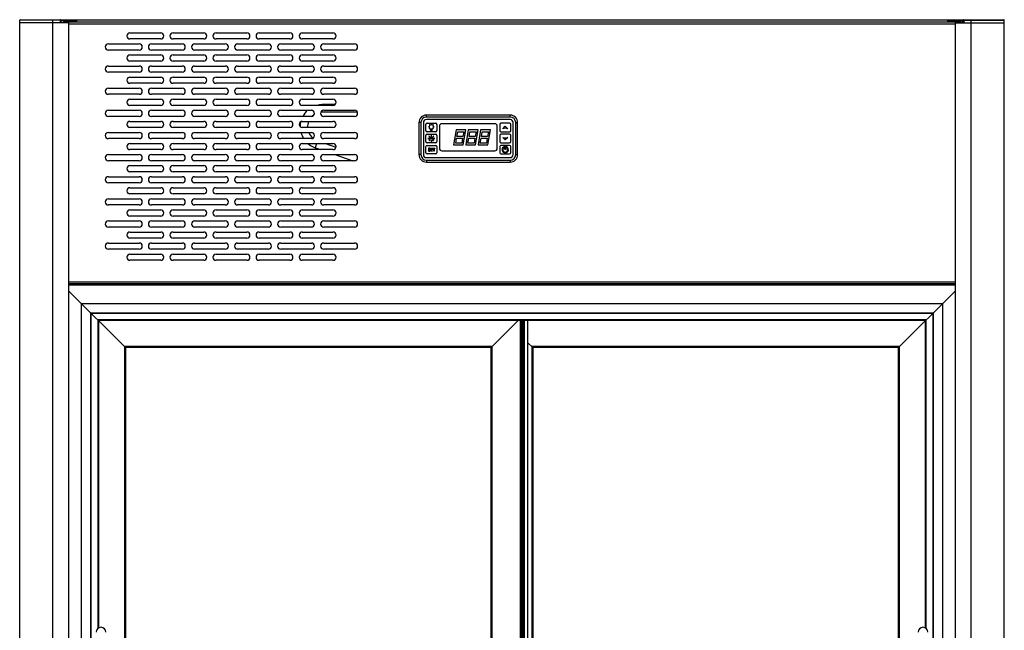
# Model space of a CAD drawing. Units: millimetres. Extents: x -981 to 2435, y -188 to 3439.
# Drawn here: x -194 to 606, y 2082 to 2579 of the extents above; entities that cross this region are included whole.
import ezdxf

# ---------------------------------------------------------------- set-up
doc = ezdxf.new("R2010")
doc.units = ezdxf.units.MM
doc.header["$LTSCALE"] = 19.36
doc.layers.get('0').update_dxf_attribs({"linetype": 'CONTINUOUS'})

msp = doc.modelspace()

# ---------------------------------------------------------------- linework, layer by layer
at = {"color": 7, "linetype": 'CONTINUOUS'}
for p, q in [((-194.09, 1678), (-194.09, 2578)), ((-193.59, 2578.5), (-161.29, 2578.5)), ((-160.79, 2578), (-160.79, 2576)), ((-147.99, 2577.6), (-160.79, 2577.6)), ((-159.99, 2577.6), (-159.99, 2578.4)), ((560.01, 2577.6), (572.81, 2577.6)), ((572.01, 2577.6), (572.01, 2578.4)), ((572.81, 2578), (572.81, 2576)), ((573.31, 2578.5), (605.61, 2578.5)), ((606.11, 1678), (606.11, 2578)), ((-154.29, 2576), (-194.09, 2576)), ((-154.29, 2576), (-154.29, 1680)), ((566.31, 1680), (566.31, 2576)), ((566.31, 2576), (606.11, 2576)), ((62.11, 2509.39), (51.86, 2509.39)), ((80.25, 2503.39), (51.86, 2503.39)), ((204.51, 2500.9), (136.51, 2500.9)), ((204.51, 2499.34), (136.51, 2499.34)), ((204.51, 2497.3), (136.51, 2497.3)), ((130.41, 2494.8), (130.41, 2468.8)), ((131.97, 2494.8), (131.97, 2468.8)), ((134.01, 2494.8), (134.01, 2468.8)), ((136.01, 2488.3), (136.01, 2493.3)), ((137.01, 2494.3), (144.01, 2494.3)), ((145.01, 2493.3), (145.01, 2488.3)), ((147.01, 2491.9), (147.01, 2473.9)), ((192.01, 2493.9), (149.01, 2493.9)), ((160.51, 2488.8), (158.39, 2476.8)), ((168.51, 2488.8), (160.51, 2488.8)), ((166.39, 2476.8), (168.51, 2488.8)), ((170.51, 2488.8), (168.39, 2476.8)), ((178.51, 2488.8), (170.51, 2488.8)), ((176.39, 2476.8), (178.51, 2488.8)), ((180.51, 2488.8), (178.39, 2476.8)), ((188.51, 2488.8), (180.51, 2488.8)), ((186.39, 2476.8), (188.51, 2488.8)), ((194.01, 2473.9), (194.01, 2491.9)), ((196.01, 2493.3), (196.01, 2488.3)), ((204.01, 2494.3), (197.01, 2494.3)), ((205.01, 2488.3), (205.01, 2493.3)), ((207.01, 2468.8), (207.01, 2494.8)), ((209.05, 2468.8), (209.05, 2494.8)), ((210.61, 2468.8), (210.61, 2494.8)), ((136.01, 2479.3), (136.01, 2484.3)), ((144.01, 2487.3), (137.01, 2487.3)), ((137.01, 2485.3), (144.01, 2485.3)), ((145.01, 2484.3), (145.01, 2479.3)), ((160.23, 2478.1), (160.94, 2482.1)), ((160.94, 2482.1), (165.91, 2482.1)), ((161.17, 2483.4), (161.87, 2487.4)), ((166.14, 2483.4), (161.17, 2483.4)), ((161.87, 2487.4), (166.84, 2487.4)), ((165.91, 2482.1), (165.2, 2478.1)), ((166.84, 2487.4), (166.14, 2483.4)), ((170.23, 2478.1), (170.94, 2482.1)), ((170.94, 2482.1), (175.91, 2482.1)), ((171.17, 2483.4), (171.87, 2487.4)), ((176.14, 2483.4), (171.17, 2483.4)), ((171.87, 2487.4), (176.84, 2487.4)), ((175.91, 2482.1), (175.2, 2478.1)), ((176.84, 2487.4), (176.14, 2483.4)), ((180.23, 2478.1), (180.94, 2482.1)), ((180.94, 2482.1), (185.91, 2482.1)), ((181.17, 2483.4), (181.87, 2487.4)), ((186.14, 2483.4), (181.17, 2483.4)), ((181.87, 2487.4), (186.84, 2487.4)), ((185.91, 2482.1), (185.2, 2478.1)), ((186.84, 2487.4), (186.14, 2483.4)), ((196.01, 2484.3), (196.01, 2479.3)), ((197.01, 2487.3), (204.01, 2487.3)), ((204.01, 2485.3), (197.01, 2485.3)), ((205.01, 2479.3), (205.01, 2484.3)), ((45.99, 2474.37), (50.54, 2472.8)), ((54.45, 2477.8), (62.96, 2474.87)), ((136.01, 2470.3), (136.01, 2475.3)), ((144.01, 2478.3), (137.01, 2478.3)), ((137.01, 2476.3), (144.01, 2476.3)), ((145.01, 2475.3), (145.01, 2470.3)), ((158.39, 2476.8), (166.39, 2476.8)), ((165.2, 2478.1), (160.23, 2478.1)), ((168.39, 2476.8), (176.39, 2476.8)), ((175.2, 2478.1), (170.23, 2478.1)), ((178.39, 2476.8), (186.39, 2476.8)), ((185.2, 2478.1), (180.23, 2478.1)), ((196.01, 2475.3), (196.01, 2470.3)), ((197.01, 2478.3), (204.01, 2478.3)), ((204.01, 2476.3), (197.01, 2476.3)), ((205.01, 2470.3), (205.01, 2475.3)), ((62.15, 2468.8), (76.65, 2463.8)), ((136.51, 2466.3), (204.51, 2466.3)), ((144.01, 2469.3), (137.01, 2469.3)), ((149.01, 2471.9), (192.01, 2471.9)), ((197.01, 2469.3), (204.01, 2469.3)), ((136.51, 2464.26), (204.51, 2464.26)), ((136.51, 2462.7), (204.51, 2462.7)), ((566.31, 2362.8), (-154.29, 2362.8)), ((-152.29, 2362.8), (-152.29, 2363.8)), ((-137.19, 2363.3), (-137.19, 2362.8)), ((-131.04, 2363.8), (-131.04, 2363.3)), ((-127.04, 2363.8), (-127.04, 2363.3)), ((-123.04, 2363.8), (-123.04, 2363.3)), ((290.05, 2362.8), (291.05, 2363.8)), ((535.96, 2363.8), (535.96, 2363.3)), ((539.96, 2363.8), (539.96, 2363.3)), ((543.96, 2363.8), (543.96, 2363.3)), ((549.21, 2363.3), (549.21, 2362.8)), ((564.31, 2362.8), (564.31, 2363.8)), ((-107.99, 2311.8), (-154.29, 2358.1)), ((520.01, 2311.8), (566.31, 2358.1)), ((-143.99, 1715.8), (-143.99, 2347.8)), ((-143.99, 2347.8), (556.01, 2347.8)), ((-143.79, 1716), (-143.79, 2347.6)), ((-143.79, 2347.6), (555.81, 2347.6)), ((555.81, 2347.6), (555.81, 1716)), ((556.01, 2347.8), (556.01, 1715.8)), ((-136.19, 1723.6), (-136.19, 2340)), ((-136.19, 2340), (548.21, 2340)), ((-135.99, 1723.8), (-135.99, 2339.8)), ((-135.99, 2339.8), (548.01, 2339.8)), ((548.01, 2339.8), (548.01, 1723.8)), ((548.21, 2340), (548.21, 1723.6)), ((-129.99, 2333.8), (-129.99, 2083.76)), ((542.01, 2333.8), (-129.99, 2333.8)), ((189.01, 2311.8), (211.01, 2333.8)), ((213.01, 1729.8), (213.01, 2333.8)), ((213.26, 1729.8), (213.26, 2333.8)), ((213.86, 1729.8), (213.86, 2333.8)), ((214.16, 1729.8), (214.16, 2333.8)), ((214.86, 1729.8), (214.86, 2333.8)), ((215.16, 1729.8), (215.16, 2333.8)), ((215.76, 1729.8), (215.76, 2333.8)), ((216.01, 1729.8), (216.01, 2333.8)), ((219.01, 1729.8), (219.01, 2333.8)), ((542.01, 2083.77), (542.01, 2333.8)), ((223.01, 2311.8), (219.01, 2315.8)), ((-107.99, 2311.8), (-107.99, 1752.8)), ((189.01, 2311.8), (-107.99, 2311.8)), ((189.01, 1752.8), (189.01, 2311.8)), ((223.01, 2311.8), (223.01, 1752.8)), ((520.01, 2311.8), (223.01, 2311.8)), ((520.01, 1752.8), (520.01, 2311.8))]:
    msp.add_line(p, q, dxfattribs=at)
at = {"color": 9, "linetype": 'CONTINUOUS'}
for p, q in [((-160.79, 2578), (-194.09, 2578)), ((-167.29, 1677.5), (-167.29, 2578.5)), ((-161.29, 2578.5), (-161.29, 2576)), ((-157.99, 2577.6), (-157.99, 2578.4)), ((570.01, 2577.6), (570.01, 2578.4)), ((572.81, 2578), (606.11, 2578)), ((573.31, 2578.5), (573.31, 2576)), ((579.31, 1677.5), (579.31, 2578.5)), ((-154.29, 2575.2), (566.31, 2575.2)), ((51.86, 2508.8), (51.86, 2509.39)), ((51.86, 2503.39), (51.86, 2504.51)), ((136.51, 2499.34), (136.51, 2500.9)), ((204.51, 2499.34), (204.51, 2500.9)), ((131.97, 2494.8), (130.41, 2494.8)), ((209.05, 2494.8), (210.61, 2494.8)), ((47.17, 2477.8), (45.99, 2474.37)), ((131.97, 2468.8), (130.41, 2468.8)), ((209.05, 2468.8), (210.61, 2468.8)), ((136.51, 2464.26), (136.51, 2462.7)), ((204.51, 2464.26), (204.51, 2462.7)), ((-154.29, 2365.4), (566.31, 2365.4)), ((566.31, 2362.5), (-154.29, 2362.5)), ((291.94, 2363.57), (291.71, 2363.8)), ((-130.49, 2334.3), (-130.49, 2083.42)), ((542.51, 2334.3), (-130.49, 2334.3)), ((212.81, 1729.8), (212.81, 2333.8)), ((216.21, 1729.8), (216.21, 2333.8)), ((218.81, 1729.8), (218.81, 2333.8)), ((542.51, 2083.42), (542.51, 2334.3)), ((-108.99, 2312.8), (-108.99, 1751.8)), ((190.01, 2312.8), (-108.99, 2312.8)), ((190.01, 1751.8), (190.01, 2312.8)), ((222.01, 2312.8), (222.01, 1751.8)), ((521.01, 2312.8), (222.01, 2312.8)), ((521.01, 1751.8), (521.01, 2312.8))]:
    msp.add_line(p, q, dxfattribs=at)
at = {"color": 3, "linetype": 'CONTINUOUS'}
for p, q in [((-160.99, 2578.4), (573.01, 2578.4)), ((-158.49, 2576.8), (-158.49, 2576)), ((-158.49, 2576.8), (570.51, 2576.8)), ((-147.99, 2578.4), (-147.99, 2576.8)), ((560.01, 2578.4), (560.01, 2576.8)), ((570.51, 2576.8), (570.51, 2576)), ((-104.49, 2567.8), (-79.49, 2567.8)), ((-79.49, 2562.8), (-104.49, 2562.8)), ((-69.49, 2567.8), (-44.49, 2567.8)), ((-44.49, 2562.8), (-69.49, 2562.8)), ((-34.49, 2567.8), (-9.49, 2567.8)), ((-9.49, 2562.8), (-34.49, 2562.8)), ((0.51, 2567.8), (25.51, 2567.8)), ((25.51, 2562.8), (0.51, 2562.8)), ((35.51, 2567.8), (60.51, 2567.8)), ((60.51, 2562.8), (35.51, 2562.8)), ((-121.99, 2558.8), (-96.99, 2558.8)), ((-96.99, 2553.8), (-121.99, 2553.8)), ((-86.99, 2558.8), (-61.99, 2558.8)), ((-61.99, 2553.8), (-86.99, 2553.8)), ((-51.99, 2558.8), (-26.99, 2558.8)), ((-26.99, 2553.8), (-51.99, 2553.8)), ((-16.99, 2558.8), (8.01, 2558.8)), ((8.01, 2553.8), (-16.99, 2553.8)), ((18.01, 2558.8), (43.01, 2558.8)), ((43.01, 2553.8), (18.01, 2553.8)), ((53.01, 2558.8), (78.01, 2558.8)), ((78.01, 2553.8), (53.01, 2553.8)), ((-104.49, 2549.8), (-79.49, 2549.8)), ((-79.49, 2544.8), (-104.49, 2544.8)), ((-69.49, 2549.8), (-44.49, 2549.8)), ((-44.49, 2544.8), (-69.49, 2544.8)), ((-34.49, 2549.8), (-9.49, 2549.8)), ((-9.49, 2544.8), (-34.49, 2544.8)), ((0.51, 2549.8), (25.51, 2549.8)), ((25.51, 2544.8), (0.51, 2544.8)), ((35.51, 2549.8), (60.51, 2549.8)), ((60.51, 2544.8), (35.51, 2544.8)), ((-121.99, 2540.8), (-96.99, 2540.8)), ((-86.99, 2540.8), (-61.99, 2540.8)), ((-51.99, 2540.8), (-26.99, 2540.8)), ((-16.99, 2540.8), (8.01, 2540.8)), ((18.01, 2540.8), (43.01, 2540.8)), ((53.01, 2540.8), (78.01, 2540.8)), ((-96.99, 2535.8), (-121.99, 2535.8)), ((-104.49, 2531.8), (-79.49, 2531.8)), ((-61.99, 2535.8), (-86.99, 2535.8)), ((-69.49, 2531.8), (-44.49, 2531.8)), ((-26.99, 2535.8), (-51.99, 2535.8)), ((-34.49, 2531.8), (-9.49, 2531.8)), ((8.01, 2535.8), (-16.99, 2535.8)), ((0.51, 2531.8), (25.51, 2531.8)), ((43.01, 2535.8), (18.01, 2535.8)), ((35.51, 2531.8), (60.51, 2531.8)), ((78.01, 2535.8), (53.01, 2535.8)), ((-121.99, 2522.8), (-96.99, 2522.8)), ((-79.49, 2526.8), (-104.49, 2526.8)), ((-86.99, 2522.8), (-61.99, 2522.8)), ((-44.49, 2526.8), (-69.49, 2526.8)), ((-51.99, 2522.8), (-26.99, 2522.8)), ((-9.49, 2526.8), (-34.49, 2526.8)), ((-16.99, 2522.8), (8.01, 2522.8)), ((25.51, 2526.8), (0.51, 2526.8)), ((18.01, 2522.8), (43.01, 2522.8)), ((60.51, 2526.8), (35.51, 2526.8)), ((53.01, 2522.8), (78.01, 2522.8)), ((-96.99, 2517.8), (-121.99, 2517.8)), ((-104.49, 2513.8), (-79.49, 2513.8)), ((-61.99, 2517.8), (-86.99, 2517.8)), ((-69.49, 2513.8), (-44.49, 2513.8)), ((-26.99, 2517.8), (-51.99, 2517.8)), ((-34.49, 2513.8), (-9.49, 2513.8)), ((8.01, 2517.8), (-16.99, 2517.8)), ((0.51, 2513.8), (25.51, 2513.8)), ((43.01, 2517.8), (18.01, 2517.8)), ((35.51, 2513.8), (60.51, 2513.8)), ((78.01, 2517.8), (53.01, 2517.8)), ((-121.99, 2504.8), (-96.99, 2504.8)), ((-79.49, 2508.8), (-104.49, 2508.8)), ((-86.99, 2504.8), (-61.99, 2504.8)), ((-44.49, 2508.8), (-69.49, 2508.8)), ((-51.99, 2504.8), (-26.99, 2504.8)), ((-9.49, 2508.8), (-34.49, 2508.8)), ((-16.99, 2504.8), (8.01, 2504.8)), ((25.51, 2508.8), (0.51, 2508.8)), ((18.01, 2504.8), (43.01, 2504.8)), ((60.51, 2508.8), (35.51, 2508.8)), ((53.01, 2504.8), (78.01, 2504.8)), ((-96.99, 2499.8), (-121.99, 2499.8)), ((-61.99, 2499.8), (-86.99, 2499.8)), ((-26.99, 2499.8), (-51.99, 2499.8)), ((8.01, 2499.8), (-16.99, 2499.8)), ((43.01, 2499.8), (18.01, 2499.8)), ((78.01, 2499.8), (53.01, 2499.8)), ((-104.49, 2495.8), (-79.49, 2495.8)), ((-79.49, 2490.8), (-104.49, 2490.8)), ((-69.49, 2495.8), (-44.49, 2495.8)), ((-44.49, 2490.8), (-69.49, 2490.8)), ((-34.49, 2495.8), (-9.49, 2495.8)), ((-9.49, 2490.8), (-34.49, 2490.8)), ((0.51, 2495.8), (25.51, 2495.8)), ((25.51, 2490.8), (0.51, 2490.8)), ((35.51, 2495.8), (60.51, 2495.8)), ((60.51, 2490.8), (35.51, 2490.8)), ((-121.99, 2486.8), (-96.99, 2486.8)), ((-96.99, 2481.8), (-121.99, 2481.8)), ((-86.99, 2486.8), (-61.99, 2486.8)), ((-61.99, 2481.8), (-86.99, 2481.8)), ((-51.99, 2486.8), (-26.99, 2486.8)), ((-26.99, 2481.8), (-51.99, 2481.8)), ((-16.99, 2486.8), (8.01, 2486.8)), ((8.01, 2481.8), (-16.99, 2481.8)), ((18.01, 2486.8), (43.01, 2486.8)), ((43.01, 2481.8), (18.01, 2481.8)), ((53.01, 2486.8), (78.01, 2486.8)), ((78.01, 2481.8), (53.01, 2481.8)), ((-104.49, 2477.8), (-79.49, 2477.8)), ((-79.49, 2472.8), (-104.49, 2472.8)), ((-69.49, 2477.8), (-44.49, 2477.8)), ((-44.49, 2472.8), (-69.49, 2472.8)), ((-34.49, 2477.8), (-9.49, 2477.8)), ((-9.49, 2472.8), (-34.49, 2472.8)), ((0.51, 2477.8), (25.51, 2477.8)), ((25.51, 2472.8), (0.51, 2472.8)), ((35.51, 2477.8), (60.51, 2477.8)), ((60.51, 2472.8), (35.51, 2472.8)), ((-121.99, 2468.8), (-96.99, 2468.8)), ((-86.99, 2468.8), (-61.99, 2468.8)), ((-51.99, 2468.8), (-26.99, 2468.8)), ((-16.99, 2468.8), (8.01, 2468.8)), ((18.01, 2468.8), (43.01, 2468.8)), ((53.01, 2468.8), (78.01, 2468.8)), ((-96.99, 2463.8), (-121.99, 2463.8)), ((-104.49, 2459.8), (-79.49, 2459.8)), ((-61.99, 2463.8), (-86.99, 2463.8)), ((-69.49, 2459.8), (-44.49, 2459.8)), ((-26.99, 2463.8), (-51.99, 2463.8)), ((-34.49, 2459.8), (-9.49, 2459.8)), ((8.01, 2463.8), (-16.99, 2463.8)), ((0.51, 2459.8), (25.51, 2459.8)), ((43.01, 2463.8), (18.01, 2463.8)), ((35.51, 2459.8), (60.51, 2459.8)), ((78.01, 2463.8), (53.01, 2463.8)), ((-121.99, 2450.8), (-96.99, 2450.8)), ((-79.49, 2454.8), (-104.49, 2454.8)), ((-86.99, 2450.8), (-61.99, 2450.8)), ((-44.49, 2454.8), (-69.49, 2454.8)), ((-51.99, 2450.8), (-26.99, 2450.8)), ((-9.49, 2454.8), (-34.49, 2454.8)), ((-16.99, 2450.8), (8.01, 2450.8)), ((25.51, 2454.8), (0.51, 2454.8)), ((18.01, 2450.8), (43.01, 2450.8)), ((60.51, 2454.8), (35.51, 2454.8)), ((53.01, 2450.8), (78.01, 2450.8)), ((-96.99, 2445.8), (-121.99, 2445.8)), ((-104.49, 2441.8), (-79.49, 2441.8)), ((-61.99, 2445.8), (-86.99, 2445.8)), ((-69.49, 2441.8), (-44.49, 2441.8)), ((-26.99, 2445.8), (-51.99, 2445.8)), ((-34.49, 2441.8), (-9.49, 2441.8)), ((8.01, 2445.8), (-16.99, 2445.8)), ((0.51, 2441.8), (25.51, 2441.8)), ((43.01, 2445.8), (18.01, 2445.8)), ((35.51, 2441.8), (60.51, 2441.8)), ((78.01, 2445.8), (53.01, 2445.8)), ((-121.99, 2432.8), (-96.99, 2432.8)), ((-79.49, 2436.8), (-104.49, 2436.8)), ((-86.99, 2432.8), (-61.99, 2432.8)), ((-44.49, 2436.8), (-69.49, 2436.8)), ((-51.99, 2432.8), (-26.99, 2432.8)), ((-9.49, 2436.8), (-34.49, 2436.8)), ((-16.99, 2432.8), (8.01, 2432.8)), ((25.51, 2436.8), (0.51, 2436.8)), ((18.01, 2432.8), (43.01, 2432.8)), ((60.51, 2436.8), (35.51, 2436.8)), ((53.01, 2432.8), (78.01, 2432.8)), ((-96.99, 2427.8), (-121.99, 2427.8)), ((-61.99, 2427.8), (-86.99, 2427.8)), ((-26.99, 2427.8), (-51.99, 2427.8)), ((8.01, 2427.8), (-16.99, 2427.8)), ((43.01, 2427.8), (18.01, 2427.8)), ((78.01, 2427.8), (53.01, 2427.8)), ((-104.49, 2423.8), (-79.49, 2423.8)), ((-79.49, 2418.8), (-104.49, 2418.8)), ((-69.49, 2423.8), (-44.49, 2423.8)), ((-44.49, 2418.8), (-69.49, 2418.8)), ((-34.49, 2423.8), (-9.49, 2423.8)), ((-9.49, 2418.8), (-34.49, 2418.8)), ((0.51, 2423.8), (25.51, 2423.8)), ((25.51, 2418.8), (0.51, 2418.8)), ((35.51, 2423.8), (60.51, 2423.8)), ((60.51, 2418.8), (35.51, 2418.8)), ((-121.99, 2414.8), (-96.99, 2414.8)), ((-96.99, 2409.8), (-121.99, 2409.8)), ((-86.99, 2414.8), (-61.99, 2414.8)), ((-61.99, 2409.8), (-86.99, 2409.8)), ((-51.99, 2414.8), (-26.99, 2414.8)), ((-26.99, 2409.8), (-51.99, 2409.8)), ((-16.99, 2414.8), (8.01, 2414.8)), ((8.01, 2409.8), (-16.99, 2409.8)), ((18.01, 2414.8), (43.01, 2414.8)), ((43.01, 2409.8), (18.01, 2409.8)), ((53.01, 2414.8), (78.01, 2414.8)), ((78.01, 2409.8), (53.01, 2409.8)), ((-104.49, 2405.8), (-79.49, 2405.8)), ((-79.49, 2400.8), (-104.49, 2400.8)), ((-69.49, 2405.8), (-44.49, 2405.8)), ((-44.49, 2400.8), (-69.49, 2400.8)), ((-34.49, 2405.8), (-9.49, 2405.8)), ((-9.49, 2400.8), (-34.49, 2400.8)), ((0.51, 2405.8), (25.51, 2405.8)), ((25.51, 2400.8), (0.51, 2400.8)), ((35.51, 2405.8), (60.51, 2405.8)), ((60.51, 2400.8), (35.51, 2400.8)), ((-121.99, 2396.8), (-96.99, 2396.8)), ((-86.99, 2396.8), (-61.99, 2396.8)), ((-51.99, 2396.8), (-26.99, 2396.8)), ((-16.99, 2396.8), (8.01, 2396.8)), ((18.01, 2396.8), (43.01, 2396.8)), ((53.01, 2396.8), (78.01, 2396.8)), ((-96.99, 2391.8), (-121.99, 2391.8)), ((-104.49, 2387.8), (-79.49, 2387.8)), ((-61.99, 2391.8), (-86.99, 2391.8)), ((-69.49, 2387.8), (-44.49, 2387.8)), ((-26.99, 2391.8), (-51.99, 2391.8)), ((-34.49, 2387.8), (-9.49, 2387.8)), ((8.01, 2391.8), (-16.99, 2391.8)), ((0.51, 2387.8), (25.51, 2387.8)), ((43.01, 2391.8), (18.01, 2391.8)), ((35.51, 2387.8), (60.51, 2387.8)), ((78.01, 2391.8), (53.01, 2391.8)), ((-79.49, 2382.8), (-104.49, 2382.8)), ((-44.49, 2382.8), (-69.49, 2382.8)), ((-9.49, 2382.8), (-34.49, 2382.8)), ((25.51, 2382.8), (0.51, 2382.8)), ((60.51, 2382.8), (35.51, 2382.8)), ((-154.29, 2363.8), (566.31, 2363.8)), ((-111.49, 2363.3), (-137.19, 2363.3)), ((-136.39, 2362.8), (-136.39, 2363.3)), ((-111.49, 2363.3), (-111.49, 2362.8)), ((291.18, 2362.8), (291.94, 2363.57)), ((523.51, 2363.3), (549.21, 2363.3)), ((523.51, 2363.3), (523.51, 2362.8)), ((548.41, 2362.8), (548.41, 2363.3))]:
    msp.add_line(p, q, dxfattribs=at)
at = {"color": 4, "linetype": 'CONTINUOUS'}
for p, q in [((138.17, 2491.35), (138.17, 2491.25)), ((138.63, 2491.35), (138.17, 2491.35)), ((138.17, 2491.25), (138.63, 2491.25)), ((138.63, 2491.25), (138.63, 2491.35)), ((138.81, 2489.68), (139.14, 2490.01)), ((138.89, 2489.61), (138.81, 2489.68)), ((138.9, 2493), (138.82, 2492.93)), ((138.82, 2492.93), (139.14, 2492.59)), ((139.22, 2489.93), (138.89, 2489.61)), ((139.22, 2492.67), (138.9, 2493)), ((139.14, 2492.59), (139.22, 2492.67)), ((139.14, 2490.01), (139.22, 2489.93)), ((139.86, 2489.68), (139.86, 2488.19)), ((139.92, 2489.55), (139.92, 2489.35)), ((141.1, 2489.55), (139.92, 2489.55)), ((139.92, 2489.35), (141.1, 2489.35)), ((139.92, 2489.23), (139.92, 2489.03)), ((141.1, 2489.23), (139.92, 2489.23)), ((139.92, 2489.03), (141.1, 2489.03)), ((139.92, 2488.91), (139.92, 2488.71)), ((141.1, 2488.91), (139.92, 2488.91)), ((139.92, 2488.71), (141.1, 2488.71)), ((140.46, 2493.12), (140.46, 2493.64)), ((140.46, 2493.64), (140.56, 2493.64)), ((140.56, 2493.12), (140.46, 2493.12)), ((140.56, 2493.64), (140.56, 2493.12)), ((141.1, 2489.35), (141.1, 2489.55)), ((141.1, 2489.03), (141.1, 2489.23)), ((141.1, 2488.71), (141.1, 2488.91)), ((141.16, 2488.19), (141.16, 2489.68)), ((142.13, 2493), (141.8, 2492.67)), ((141.8, 2492.67), (141.88, 2492.59)), ((141.8, 2489.93), (141.88, 2490.01)), ((142.13, 2489.61), (141.8, 2489.93)), ((141.88, 2492.59), (142.2, 2492.92)), ((141.88, 2490.01), (142.2, 2489.68)), ((142.2, 2492.92), (142.13, 2493)), ((142.2, 2489.68), (142.13, 2489.61)), ((142.39, 2491.35), (142.39, 2491.25)), ((142.85, 2491.35), (142.39, 2491.35)), ((142.39, 2491.25), (142.85, 2491.25)), ((142.85, 2491.25), (142.85, 2491.35)), ((198.51, 2489.8), (200.51, 2491.8)), ((200.51, 2490.3), (198.51, 2489.8)), ((200.51, 2491.8), (202.51, 2489.8)), ((202.51, 2489.8), (200.51, 2490.3)), ((137.71, 2481.99), (137.71, 2481.79)), ((140.26, 2481.99), (137.71, 2481.99)), ((137.71, 2481.79), (143.31, 2481.79)), ((138.65, 2483.89), (138.5, 2483.75)), ((138.5, 2483.75), (140.26, 2481.99)), ((140.41, 2482.13), (138.65, 2483.89)), ((139, 2481.3), (138.69, 2480.53)), ((139.32, 2480.53), (139, 2481.3)), ((139.86, 2488.19), (141.16, 2488.19)), ((139.92, 2488.59), (139.92, 2488.39)), ((141.1, 2488.59), (139.92, 2488.59)), ((139.92, 2488.39), (141.1, 2488.39)), ((140.41, 2484.6), (140.41, 2482.13)), ((140.61, 2484.6), (140.41, 2484.6)), ((140.61, 2482.13), (140.61, 2484.6)), ((142.37, 2483.89), (140.61, 2482.13)), ((140.75, 2481.99), (142.52, 2483.75)), ((143.31, 2481.99), (140.75, 2481.99)), ((141.1, 2488.39), (141.1, 2488.59)), ((141.85, 2481.3), (141.52, 2480.5)), ((141.85, 2481.3), (142.16, 2480.53)), ((142.52, 2483.75), (142.37, 2483.89)), ((143.31, 2481.79), (143.31, 2481.99)), ((200.51, 2480.8), (198.51, 2482.8)), ((198.51, 2482.8), (200.51, 2482.3)), ((202.51, 2482.8), (200.51, 2480.8)), ((200.51, 2482.3), (202.51, 2482.8)), ((138.18, 2473.72), (138.13, 2473.51)), ((138.13, 2473.51), (138.13, 2473.3)), ((138.13, 2473.3), (138.18, 2473.08)), ((138.34, 2473.93), (138.18, 2473.72)), ((138.18, 2473.08), (138.34, 2472.87)), ((138.51, 2474.04), (138.34, 2473.93)), ((138.34, 2472.87), (138.51, 2472.76)), ((138.38, 2473.45), (138.43, 2473.61)), ((138.38, 2473.35), (138.38, 2473.45)), ((138.43, 2473.19), (138.38, 2473.35)), ((138.43, 2473.61), (138.55, 2473.72)), ((138.55, 2473.08), (138.43, 2473.19)), ((138.68, 2474.09), (138.51, 2474.04)), ((138.51, 2472.76), (138.68, 2472.71)), ((138.55, 2473.72), (138.68, 2473.77)), ((138.68, 2473.03), (138.55, 2473.08)), ((138.88, 2474.09), (138.68, 2474.09)), ((138.68, 2473.77), (138.93, 2473.77)), ((138.93, 2473.03), (138.68, 2473.03)), ((138.68, 2472.71), (138.93, 2472.71)), ((139.09, 2474.04), (138.88, 2474.09)), ((138.93, 2473.77), (139.05, 2473.72)), ((139.13, 2472.98), (138.93, 2473.03)), ((138.93, 2472.71), (139.09, 2472.66)), ((139.05, 2473.72), (139.13, 2473.61)), ((139.26, 2473.88), (139.09, 2474.04)), ((139.09, 2472.66), (139.22, 2472.55)), ((139.13, 2473.61), (139.18, 2473.51)), ((139.3, 2472.87), (139.13, 2472.98)), ((139.18, 2473.51), (139.43, 2473.51)), ((139.38, 2473.67), (139.26, 2473.88)), ((139.47, 2472.66), (139.3, 2472.87)), ((139.43, 2473.51), (139.38, 2473.67)), ((139.55, 2472.44), (139.47, 2472.66)), ((139.88, 2471.59), (139.88, 2474.09)), ((139.88, 2474.09), (141.38, 2474.09)), ((140.13, 2473.77), (140.13, 2473.08)), ((141.38, 2473.77), (140.13, 2473.77)), ((140.13, 2473.08), (141.22, 2473.08)), ((140.13, 2472.76), (140.13, 2471.91)), ((141.22, 2472.76), (140.13, 2472.76)), ((140.51, 2480.57), (140.2, 2479.79)), ((140.82, 2479.79), (140.51, 2480.57)), ((141.22, 2473.08), (141.22, 2472.76)), ((141.38, 2474.09), (141.38, 2473.77)), ((141.72, 2473.83), (141.72, 2474.09)), ((141.72, 2474.09), (143.3, 2474.09)), ((142.38, 2473.83), (141.72, 2473.83)), ((142.38, 2471.59), (142.38, 2473.83)), ((142.63, 2473.83), (142.63, 2471.59)), ((143.3, 2473.83), (142.63, 2473.83)), ((143.3, 2474.09), (143.3, 2473.83)), ((199.81, 2475.27), (199.81, 2474.67)), ((200.16, 2472.8), (200.16, 2475.47)), ((200.16, 2475.47), (200.86, 2475.47)), ((200.86, 2472.8), (200.16, 2472.8)), ((200.86, 2475.47), (200.86, 2472.8)), ((201.21, 2475.27), (201.21, 2474.67)), ((138.01, 2472.28), (138.05, 2472.07)), ((138.26, 2472.28), (138.01, 2472.28)), ((138.05, 2472.07), (138.18, 2471.81)), ((138.18, 2471.81), (138.38, 2471.65)), ((138.3, 2472.13), (138.26, 2472.28)), ((138.43, 2471.97), (138.3, 2472.13)), ((138.38, 2471.65), (138.59, 2471.59)), ((138.59, 2471.91), (138.43, 2471.97)), ((138.93, 2471.91), (138.59, 2471.91)), ((138.59, 2471.59), (138.93, 2471.59)), ((139.09, 2471.97), (138.93, 2471.91)), ((138.93, 2471.59), (139.13, 2471.65)), ((139.22, 2472.07), (139.09, 2471.97)), ((139.13, 2471.65), (139.3, 2471.75)), ((139.22, 2472.55), (139.3, 2472.39)), ((139.3, 2472.23), (139.22, 2472.07)), ((139.3, 2472.39), (139.3, 2472.23)), ((139.3, 2471.75), (139.47, 2471.97)), ((139.47, 2471.97), (139.55, 2472.18)), ((139.55, 2472.18), (139.55, 2472.44)), ((141.38, 2471.59), (139.88, 2471.59)), ((140.13, 2471.91), (141.38, 2471.91)), ((141.38, 2471.91), (141.38, 2471.59)), ((142.63, 2471.59), (142.38, 2471.59))]:
    msp.add_line(p, q, dxfattribs=at)
at = {"color": 7, "linetype": 'CONTINUOUS'}
for centre, radius, start, end in [((-193.59, 2578), 0.5, 90, 180), ((-161.29, 2578), 0.5, 0, 90), ((573.31, 2578), 0.5, 90, 180), ((605.61, 2578), 0.5, 0, 90), ((51.86, 2491.39), 18, 131.78418, 152.12697), ((51.86, 2491.39), 18, 90, 104.54981), ((51.86, 2491.39), 12, 122.7949, 135.28828), ((51.86, 2491.39), 12, 90, 95.35306), ((136.51, 2494.8), 6.1, 90, 180), ((136.51, 2494.8), 4.54, 90, 180), ((136.51, 2494.8), 2.5, 90, 180), ((204.51, 2494.8), 6.1, 0, 90), ((204.51, 2494.8), 4.54, 0, 90), ((204.51, 2494.8), 2.5, 0, 90), ((51.86, 2491.39), 18, 166.77227, 179.86911), ((51.86, 2491.39), 12, 158.42255, 182.80556), ((137.01, 2493.3), 1, 90, 180), ((144.01, 2493.3), 1, 0, 90), ((149.01, 2491.9), 2, 90, 180), ((192.01, 2491.9), 2, 0, 90), ((197.01, 2493.3), 1, 90, 180), ((204.01, 2493.3), 1, 0, 90), ((51.86, 2491.39), 18, 194.77607, 212.20773), ((51.86, 2491.39), 12, 202.47955, 230.5601), ((137.01, 2488.3), 1, 180, 270), ((137.01, 2484.3), 1, 90, 180), ((144.01, 2488.3), 1, 270, 360), ((144.01, 2484.3), 1, 0, 90), ((197.01, 2488.3), 1, 180, 270), ((197.01, 2484.3), 1, 90, 180), ((204.01, 2488.3), 1, 270, 360), ((204.01, 2484.3), 1, 0, 90), ((51.86, 2491.39), 18, 229.02919, 250.9776), ((137.01, 2479.3), 1, 180, 270), ((137.01, 2475.3), 1, 90, 180), ((144.01, 2479.3), 1, 270, 360), ((144.01, 2475.3), 1, 0, 90), ((149.01, 2473.9), 2, 180, 270), ((192.01, 2473.9), 2, 270, 360), ((197.01, 2479.3), 1, 180, 270), ((197.01, 2475.3), 1, 90, 180), ((204.01, 2479.3), 1, 270, 360), ((204.01, 2475.3), 1, 0, 90), ((136.51, 2468.8), 6.1, 180, 270), ((136.51, 2468.8), 4.54, 180, 270), ((136.51, 2468.8), 2.5, 180, 270), ((137.01, 2470.3), 1, 180, 270), ((144.01, 2470.3), 1, 270, 360), ((197.01, 2470.3), 1, 180, 270), ((204.01, 2470.3), 1, 270, 360), ((204.51, 2468.8), 6.1, 270, 360), ((204.51, 2468.8), 4.54, 270, 360), ((204.51, 2468.8), 2.5, 270, 360), ((-127.99, 2080.3), 4, 0, 180), ((540.01, 2080.3), 4, 0, 180)]:
    msp.add_arc(centre, radius, start, end, dxfattribs=at)
at = {"color": 3, "linetype": 'CONTINUOUS'}
for centre, radius, start, end in [((-161.09, 2575.2), 1.6, 30.01412, 79.13907), ((573.11, 2575.2), 1.6, 100.86093, 149.98588), ((-104.49, 2565.3), 2.5, 90, 270), ((-79.49, 2565.3), 2.5, 270, 90), ((-69.49, 2565.3), 2.5, 90, 270), ((-44.49, 2565.3), 2.5, 270, 90), ((-34.49, 2565.3), 2.5, 90, 270), ((-9.49, 2565.3), 2.5, 270, 90), ((0.51, 2565.3), 2.5, 90, 270), ((25.51, 2565.3), 2.5, 270, 90), ((35.51, 2565.3), 2.5, 90, 270), ((60.51, 2565.3), 2.5, 270, 90), ((-121.99, 2556.3), 2.5, 90, 270), ((-96.99, 2556.3), 2.5, 270, 90), ((-86.99, 2556.3), 2.5, 90, 270), ((-61.99, 2556.3), 2.5, 270, 90), ((-51.99, 2556.3), 2.5, 90, 270), ((-26.99, 2556.3), 2.5, 270, 90), ((-16.99, 2556.3), 2.5, 90, 270), ((8.01, 2556.3), 2.5, 270, 90), ((18.01, 2556.3), 2.5, 90, 270), ((43.01, 2556.3), 2.5, 270, 90), ((53.01, 2556.3), 2.5, 90, 270), ((78.01, 2556.3), 2.5, 270, 90), ((-104.49, 2547.3), 2.5, 90, 270), ((-79.49, 2547.3), 2.5, 270, 90), ((-69.49, 2547.3), 2.5, 90, 270), ((-44.49, 2547.3), 2.5, 270, 90), ((-34.49, 2547.3), 2.5, 90, 270), ((-9.49, 2547.3), 2.5, 270, 90), ((0.51, 2547.3), 2.5, 90, 270), ((25.51, 2547.3), 2.5, 270, 90), ((35.51, 2547.3), 2.5, 90, 270), ((60.51, 2547.3), 2.5, 270, 90), ((-121.99, 2538.3), 2.5, 90, 270), ((-96.99, 2538.3), 2.5, 270, 90), ((-86.99, 2538.3), 2.5, 90, 270), ((-61.99, 2538.3), 2.5, 270, 90), ((-51.99, 2538.3), 2.5, 90, 270), ((-26.99, 2538.3), 2.5, 270, 90), ((-16.99, 2538.3), 2.5, 90, 270), ((8.01, 2538.3), 2.5, 270, 90), ((18.01, 2538.3), 2.5, 90, 270), ((43.01, 2538.3), 2.5, 270, 90), ((53.01, 2538.3), 2.5, 90, 270), ((78.01, 2538.3), 2.5, 270, 90), ((-104.49, 2529.3), 2.5, 90, 270), ((-79.49, 2529.3), 2.5, 270, 90), ((-69.49, 2529.3), 2.5, 90, 270), ((-44.49, 2529.3), 2.5, 270, 90), ((-34.49, 2529.3), 2.5, 90, 270), ((-9.49, 2529.3), 2.5, 270, 90), ((0.51, 2529.3), 2.5, 90, 270), ((25.51, 2529.3), 2.5, 270, 90), ((35.51, 2529.3), 2.5, 90, 270), ((60.51, 2529.3), 2.5, 270, 90), ((-121.99, 2520.3), 2.5, 90, 270), ((-96.99, 2520.3), 2.5, 270, 90), ((-86.99, 2520.3), 2.5, 90, 270), ((-61.99, 2520.3), 2.5, 270, 90), ((-51.99, 2520.3), 2.5, 90, 270), ((-26.99, 2520.3), 2.5, 270, 90), ((-16.99, 2520.3), 2.5, 90, 270), ((8.01, 2520.3), 2.5, 270, 90), ((18.01, 2520.3), 2.5, 90, 270), ((43.01, 2520.3), 2.5, 270, 90), ((53.01, 2520.3), 2.5, 90, 270), ((78.01, 2520.3), 2.5, 270, 90), ((-104.49, 2511.3), 2.5, 90, 270), ((-79.49, 2511.3), 2.5, 270, 90), ((-69.49, 2511.3), 2.5, 90, 270), ((-44.49, 2511.3), 2.5, 270, 90), ((-34.49, 2511.3), 2.5, 90, 270), ((-9.49, 2511.3), 2.5, 270, 90), ((0.51, 2511.3), 2.5, 90, 270), ((25.51, 2511.3), 2.5, 270, 90), ((35.51, 2511.3), 2.5, 90, 270), ((60.51, 2511.3), 2.5, 270, 90), ((-121.99, 2502.3), 2.5, 90, 270), ((-96.99, 2502.3), 2.5, 270, 90), ((-86.99, 2502.3), 2.5, 90, 270), ((-61.99, 2502.3), 2.5, 270, 90), ((-51.99, 2502.3), 2.5, 90, 270), ((-26.99, 2502.3), 2.5, 270, 90), ((-16.99, 2502.3), 2.5, 90, 270), ((8.01, 2502.3), 2.5, 270, 90), ((18.01, 2502.3), 2.5, 90, 270), ((43.01, 2502.3), 2.5, 270, 90), ((53.01, 2502.3), 2.5, 90, 270), ((78.01, 2502.3), 2.5, 270, 90), ((-104.49, 2493.3), 2.5, 90, 270), ((-79.49, 2493.3), 2.5, 270, 90), ((-69.49, 2493.3), 2.5, 90, 270), ((-44.49, 2493.3), 2.5, 270, 90), ((-34.49, 2493.3), 2.5, 90, 270), ((-9.49, 2493.3), 2.5, 270, 90), ((0.51, 2493.3), 2.5, 90, 270), ((25.51, 2493.3), 2.5, 270, 90), ((35.51, 2493.3), 2.5, 90, 270), ((60.51, 2493.3), 2.5, 270, 90), ((-121.99, 2484.3), 2.5, 90, 270), ((-96.99, 2484.3), 2.5, 270, 90), ((-86.99, 2484.3), 2.5, 90, 270), ((-61.99, 2484.3), 2.5, 270, 90), ((-51.99, 2484.3), 2.5, 90, 270), ((-26.99, 2484.3), 2.5, 270, 90), ((-16.99, 2484.3), 2.5, 90, 270), ((8.01, 2484.3), 2.5, 270, 90), ((18.01, 2484.3), 2.5, 90, 270), ((43.01, 2484.3), 2.5, 270, 90), ((53.01, 2484.3), 2.5, 90, 270), ((78.01, 2484.3), 2.5, 270, 90), ((-104.49, 2475.3), 2.5, 90, 270), ((-79.49, 2475.3), 2.5, 270, 90), ((-69.49, 2475.3), 2.5, 90, 270), ((-44.49, 2475.3), 2.5, 270, 90), ((-34.49, 2475.3), 2.5, 90, 270), ((-9.49, 2475.3), 2.5, 270, 90), ((0.51, 2475.3), 2.5, 90, 270), ((25.51, 2475.3), 2.5, 270, 90), ((35.51, 2475.3), 2.5, 90, 270), ((60.51, 2475.3), 2.5, 270, 90), ((-121.99, 2466.3), 2.5, 90, 270), ((-96.99, 2466.3), 2.5, 270, 90), ((-86.99, 2466.3), 2.5, 90, 270), ((-61.99, 2466.3), 2.5, 270, 90), ((-51.99, 2466.3), 2.5, 90, 270), ((-26.99, 2466.3), 2.5, 270, 90), ((-16.99, 2466.3), 2.5, 90, 270), ((8.01, 2466.3), 2.5, 270, 90), ((18.01, 2466.3), 2.5, 90, 270), ((43.01, 2466.3), 2.5, 270, 90), ((53.01, 2466.3), 2.5, 90, 270), ((78.01, 2466.3), 2.5, 270, 90), ((-104.49, 2457.3), 2.5, 90, 270), ((-79.49, 2457.3), 2.5, 270, 90), ((-69.49, 2457.3), 2.5, 90, 270), ((-44.49, 2457.3), 2.5, 270, 90), ((-34.49, 2457.3), 2.5, 90, 270), ((-9.49, 2457.3), 2.5, 270, 90), ((0.51, 2457.3), 2.5, 90, 270), ((25.51, 2457.3), 2.5, 270, 90), ((35.51, 2457.3), 2.5, 90, 270), ((60.51, 2457.3), 2.5, 270, 90), ((-121.99, 2448.3), 2.5, 90, 270), ((-96.99, 2448.3), 2.5, 270, 90), ((-86.99, 2448.3), 2.5, 90, 270), ((-61.99, 2448.3), 2.5, 270, 90), ((-51.99, 2448.3), 2.5, 90, 270), ((-26.99, 2448.3), 2.5, 270, 90), ((-16.99, 2448.3), 2.5, 90, 270), ((8.01, 2448.3), 2.5, 270, 90), ((18.01, 2448.3), 2.5, 90, 270), ((43.01, 2448.3), 2.5, 270, 90), ((53.01, 2448.3), 2.5, 90, 270), ((78.01, 2448.3), 2.5, 270, 90), ((-104.49, 2439.3), 2.5, 90, 270), ((-79.49, 2439.3), 2.5, 270, 90), ((-69.49, 2439.3), 2.5, 90, 270), ((-44.49, 2439.3), 2.5, 270, 90), ((-34.49, 2439.3), 2.5, 90, 270), ((-9.49, 2439.3), 2.5, 270, 90), ((0.51, 2439.3), 2.5, 90, 270), ((25.51, 2439.3), 2.5, 270, 90), ((35.51, 2439.3), 2.5, 90, 270), ((60.51, 2439.3), 2.5, 270, 90), ((-121.99, 2430.3), 2.5, 90, 270), ((-96.99, 2430.3), 2.5, 270, 90), ((-86.99, 2430.3), 2.5, 90, 270), ((-61.99, 2430.3), 2.5, 270, 90), ((-51.99, 2430.3), 2.5, 90, 270), ((-26.99, 2430.3), 2.5, 270, 90), ((-16.99, 2430.3), 2.5, 90, 270), ((8.01, 2430.3), 2.5, 270, 90), ((18.01, 2430.3), 2.5, 90, 270), ((43.01, 2430.3), 2.5, 270, 90), ((53.01, 2430.3), 2.5, 90, 270), ((78.01, 2430.3), 2.5, 270, 90), ((-104.49, 2421.3), 2.5, 90, 270), ((-79.49, 2421.3), 2.5, 270, 90), ((-69.49, 2421.3), 2.5, 90, 270), ((-44.49, 2421.3), 2.5, 270, 90), ((-34.49, 2421.3), 2.5, 90, 270), ((-9.49, 2421.3), 2.5, 270, 90), ((0.51, 2421.3), 2.5, 90, 270), ((25.51, 2421.3), 2.5, 270, 90), ((35.51, 2421.3), 2.5, 90, 270), ((60.51, 2421.3), 2.5, 270, 90), ((-121.99, 2412.3), 2.5, 90, 270), ((-96.99, 2412.3), 2.5, 270, 90), ((-86.99, 2412.3), 2.5, 90, 270), ((-61.99, 2412.3), 2.5, 270, 90), ((-51.99, 2412.3), 2.5, 90, 270), ((-26.99, 2412.3), 2.5, 270, 90), ((-16.99, 2412.3), 2.5, 90, 270), ((8.01, 2412.3), 2.5, 270, 90), ((18.01, 2412.3), 2.5, 90, 270), ((43.01, 2412.3), 2.5, 270, 90), ((53.01, 2412.3), 2.5, 90, 270), ((78.01, 2412.3), 2.5, 270, 90), ((-104.49, 2403.3), 2.5, 90, 270), ((-79.49, 2403.3), 2.5, 270, 90), ((-69.49, 2403.3), 2.5, 90, 270), ((-44.49, 2403.3), 2.5, 270, 90), ((-34.49, 2403.3), 2.5, 90, 270), ((-9.49, 2403.3), 2.5, 270, 90), ((0.51, 2403.3), 2.5, 90, 270), ((25.51, 2403.3), 2.5, 270, 90), ((35.51, 2403.3), 2.5, 90, 270), ((60.51, 2403.3), 2.5, 270, 90), ((-121.99, 2394.3), 2.5, 90, 270), ((-96.99, 2394.3), 2.5, 270, 90), ((-86.99, 2394.3), 2.5, 90, 270), ((-61.99, 2394.3), 2.5, 270, 90), ((-51.99, 2394.3), 2.5, 90, 270), ((-26.99, 2394.3), 2.5, 270, 90), ((-16.99, 2394.3), 2.5, 90, 270), ((8.01, 2394.3), 2.5, 270, 90), ((18.01, 2394.3), 2.5, 90, 270), ((43.01, 2394.3), 2.5, 270, 90), ((53.01, 2394.3), 2.5, 90, 270), ((78.01, 2394.3), 2.5, 270, 90), ((-104.49, 2385.3), 2.5, 90, 270), ((-79.49, 2385.3), 2.5, 270, 90), ((-69.49, 2385.3), 2.5, 90, 270), ((-44.49, 2385.3), 2.5, 270, 90), ((-34.49, 2385.3), 2.5, 90, 270), ((-9.49, 2385.3), 2.5, 270, 90), ((0.51, 2385.3), 2.5, 90, 270), ((25.51, 2385.3), 2.5, 270, 90), ((35.51, 2385.3), 2.5, 90, 270), ((60.51, 2385.3), 2.5, 270, 90), ((292.51, 2363), 0.8, 115.01277, 135)]:
    msp.add_arc(centre, radius, start, end, dxfattribs=at)
at = {"color": 4, "linetype": 'CONTINUOUS'}
for centre, radius, start, end in [((140.51, 2491.3), 1.75, 291.80187, 248.19813), ((139, 2480.4), 0.339, 157.8616, 22.1384), ((140.51, 2479.67), 0.339, 157.8616, 22.1384), ((141.85, 2480.4), 0.339, 162.8185, 22.05124), ((200.51, 2472.8), 2.57, 105.80151, 74.19849), ((200.51, 2472.8), 2, 110.48732, 69.51268)]:
    msp.add_arc(centre, radius, start, end, dxfattribs=at)

doc.saveas('drawing.dxf')
